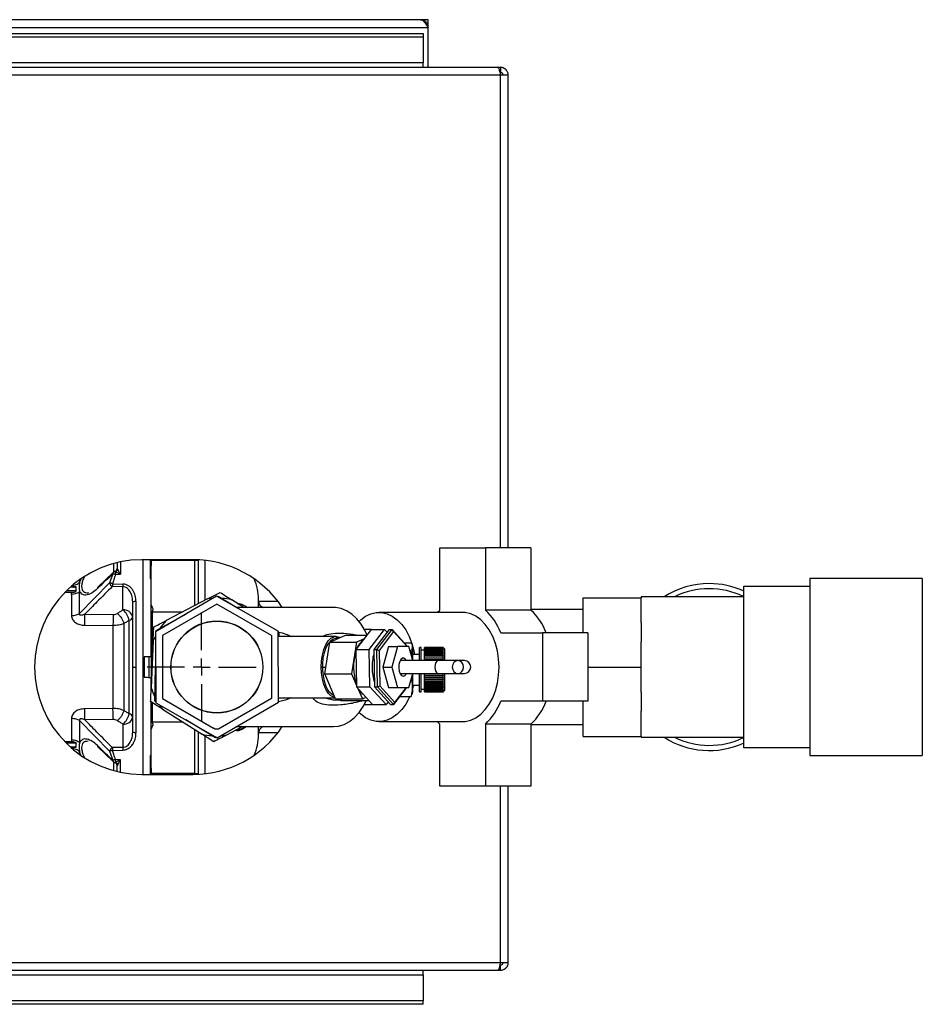
# Paper-space layout 'Blatt3' of a CAD drawing. Units: millimetres. Extents: x 0 to 420, y 0 to 297.
# Drawn here: x 132 to 159, y 66 to 95 of the extents above; entities that cross this region are included whole.
import ezdxf

# ---------------------------------------------------------------- set-up
doc = ezdxf.new("R2010")
doc.units = ezdxf.units.MM
doc.layers.add('1', color=7, linetype='Continuous')

# ---------------------------------------------------------------- blocks, each defined once
blk = doc.blocks.new('SW_CENTERMARKSYMBOL_4')
at = {"layer": '1', "color": 0}
for p, q in [((0, 0.5), (0, 1.6)), ((-0.5, 0), (-1.6, 0)), ((0, 0), (-0.25, 0)), ((0, 0), (0, 0.25)), ((0, 0), (0, -0.25)), ((0, 0), (0.25, 0)), ((0.5, 0), (1.6, 0)), ((0, -0.5), (0, -1.6))]:
    blk.add_line(p, q, dxfattribs=at)

psp = doc.layouts.new('Blatt3')

# ---------------------------------------------------------------- linework, layer by layer
at = {"color": 7, "linetype": 'Continuous', "lineweight": 30}
for p, q in [((93.763, 94.831), (144.063, 94.831)), ((143.833, 95.061), (93.993, 95.061)), ((144.063, 95.061), (143.833, 95.061)), ((144.049, 94.911), (144.063, 94.911)), ((144.063, 94.911), (144.063, 95.061)), ((144.063, 94.831), (144.063, 94.911)), ((144.063, 93.661), (144.063, 94.831)), ((114.913, 94.66), (143.913, 94.66)), ((114.913, 94.554), (143.913, 94.554)), ((143.913, 94.66), (143.913, 94.554)), ((143.913, 94.554), (143.913, 93.798)), ((146.112, 93.661), (91.714, 93.661)), ((143.913, 93.798), (114.913, 93.798)), ((143.913, 93.661), (143.913, 93.798)), ((146.183, 93.661), (146.112, 93.661)), ((146.183, 93.661), (146.183, 93.511)), ((146.183, 93.431), (91.643, 93.431)), ((146.183, 93.511), (146.167, 93.511)), ((146.413, 93.431), (146.183, 93.431)), ((146.413, 79.561), (146.413, 93.431)), ((144.402, 77.735), (144.402, 79.561)), ((144.402, 79.561), (145.741, 79.561)), ((145.741, 79.561), (145.741, 77.735)), ((147.078, 79.561), (145.741, 79.561)), ((147.078, 79.561), (147.078, 77.735)), ((137.163, 79.211), (135.663, 79.211)), ((135.693, 79.211), (135.693, 72.911)), ((135.903, 79.211), (135.903, 78.656)), ((135.933, 79.211), (135.933, 79.191)), ((135.933, 79.191), (135.933, 79.036)), ((137.218, 79.191), (135.933, 79.191)), ((137.318, 79.207), (137.318, 79.187)), ((137.318, 79.187), (137.318, 77.92)), ((134.933, 79.125), (134.933, 78.957)), ((135.933, 79.046), (135.903, 79.047)), ((135.903, 79.028), (135.933, 79.028)), ((135.933, 78.657), (135.933, 79.028)), ((134.819, 78.837), (134.37, 78.404)), ((134.806, 78.799), (134.716, 78.529)), ((135.903, 78.656), (135.933, 78.657)), ((135.933, 76.365), (135.933, 78.657)), ((158.563, 78.661), (155.263, 78.661)), ((155.263, 78.661), (155.263, 73.461)), ((158.563, 78.661), (158.563, 73.461)), ((133.735, 78.416), (133.593, 78.413)), ((133.735, 78.298), (133.735, 78.408)), ((134.716, 78.529), (133.836, 77.635)), ((135.104, 78.418), (134.794, 78.427)), ((134.796, 78.507), (135.105, 78.498)), ((135.104, 77.737), (135.104, 78.418)), ((155.263, 78.426), (153.313, 78.426)), ((153.313, 78.426), (153.313, 73.696)), ((133.599, 78.253), (133.416, 78.251)), ((133.599, 78.253), (133.652, 78.256)), ((137.851, 78.14), (136.057, 77.09)), ((137.592, 78.064), (136.373, 77.426)), ((137.592, 78.064), (137.955, 78.253)), ((139.657, 77.111), (137.851, 78.14)), ((137.878, 78.124), (137.904, 78.139)), ((137.904, 78.139), (138.447, 77.811)), ((138.651, 77.811), (138.3, 78.034)), ((139.083, 77.811), (139.083, 78.041)), ((148.613, 78.096), (150.313, 78.096)), ((148.613, 77.061), (148.613, 78.096)), ((153.313, 78.121), (150.313, 78.121)), ((150.313, 78.121), (150.313, 78.096)), ((150.313, 77.356), (150.313, 78.096)), ((135.393, 76.061), (135.393, 77.973)), ((135.491, 76.061), (135.491, 77.98)), ((135.98, 77.767), (135.98, 77.729)), ((137.863, 77.909), (136.263, 76.985)), ((137.336, 77.929), (137.318, 77.931)), ((139.463, 76.985), (137.863, 77.909)), ((141.282, 77.811), (138.428, 77.811)), ((139.656, 77.986), (139.084, 77.986)), ((148.613, 77.746), (147.078, 77.746)), ((133.989, 77.613), (134.815, 77.601)), ((135.963, 77.683), (136.865, 77.683)), ((135.963, 77.683), (135.963, 76.101)), ((136.084, 77.136), (136.974, 77.626)), ((145.072, 77.661), (142.619, 77.661)), ((147.078, 77.735), (145.741, 77.735)), ((133.986, 77.287), (134.813, 77.276)), ((135.291, 74.686), (135.291, 77.436)), ((150.313, 77.356), (150.313, 76.802)), ((136.057, 77.09), (136.069, 75.012)), ((136.084, 77.105), (136.084, 77.136)), ((136.263, 76.985), (136.263, 75.137)), ((139.463, 76.985), (139.463, 75.137)), ((139.669, 75.032), (139.657, 77.111)), ((141.361, 76.962), (139.658, 76.962)), ((139.683, 77.064), (139.681, 76.962)), ((141.174, 76.791), (141.639, 76.996)), ((141.355, 76.897), (141.361, 76.91)), ((141.446, 76.91), (141.361, 76.91)), ((141.639, 76.996), (142.265, 76.996)), ((142.39, 77.158), (141.94, 76.572)), ((142.183, 76.888), (141.961, 76.791)), ((142.396, 77.158), (142.194, 77.158)), ((142.334, 76.572), (142.783, 77.158)), ((142.39, 77.158), (142.783, 77.158)), ((142.396, 77.158), (142.396, 77.158)), ((142.915, 77.158), (142.465, 76.572)), ((142.552, 76.572), (143.002, 77.158)), ((143.047, 77.1), (142.621, 76.545)), ((142.783, 77.158), (142.855, 77.08)), ((142.915, 77.158), (143.002, 77.158)), ((143.047, 77.1), (143.002, 77.158)), ((143.002, 77.158), (143.46, 76.662)), ((143.451, 76.662), (143.047, 77.1)), ((146.192, 77.061), (147.414, 77.061)), ((147.414, 77.061), (147.414, 75.061)), ((148.751, 77.061), (147.414, 77.061)), ((148.751, 77.061), (148.751, 75.061)), ((135.993, 76.828), (135.936, 75.453)), ((141.027, 75.857), (141.174, 76.791)), ((141.174, 76.791), (141.961, 76.791)), ((141.961, 76.791), (141.814, 75.857)), ((142.899, 76.662), (142.731, 76.062)), ((142.899, 76.662), (143.161, 76.662)), ((143.161, 76.662), (142.993, 76.062)), ((143.497, 76.662), (143.161, 76.662)), ((143.362, 76.767), (143.56, 76.767)), ((143.612, 76.252), (143.497, 76.662)), ((143.61, 76.26), (143.61, 76.615)), ((143.854, 76.632), (143.804, 76.632)), ((143.804, 76.252), (143.804, 76.632)), ((143.854, 76.252), (143.854, 76.632)), ((144.504, 76.632), (143.954, 76.632)), ((143.954, 76.631), (143.954, 76.632)), ((143.954, 76.631), (144.504, 76.631)), ((143.954, 76.63), (143.954, 76.631)), ((144.504, 76.63), (143.954, 76.63)), ((143.954, 76.623), (143.954, 76.63)), ((143.954, 76.623), (144.504, 76.623)), ((143.954, 76.622), (143.954, 76.623)), ((144.504, 76.622), (143.954, 76.622)), ((143.954, 76.61), (143.954, 76.622)), ((143.954, 76.61), (144.504, 76.61)), ((143.954, 76.607), (143.954, 76.61)), ((144.504, 76.607), (143.954, 76.607)), ((143.954, 76.59), (143.954, 76.607)), ((143.954, 76.59), (144.504, 76.59)), ((143.954, 76.586), (143.954, 76.59)), ((144.504, 76.586), (143.954, 76.586)), ((143.954, 76.564), (143.954, 76.586)), ((144.554, 76.582), (144.504, 76.632)), ((144.504, 76.631), (144.504, 76.632)), ((144.504, 76.631), (144.509, 76.626)), ((144.504, 76.623), (144.504, 76.63)), ((144.509, 76.625), (144.504, 76.63)), ((144.504, 76.623), (144.509, 76.618)), ((144.504, 76.61), (144.504, 76.622)), ((144.509, 76.617), (144.504, 76.622)), ((144.504, 76.61), (144.509, 76.605)), ((144.504, 76.59), (144.504, 76.607)), ((144.509, 76.602), (144.504, 76.607)), ((144.504, 76.59), (144.509, 76.585)), ((144.504, 76.564), (144.504, 76.586)), ((144.509, 76.582), (144.504, 76.586)), ((144.505, 76.585), (144.509, 76.585)), ((144.506, 76.605), (144.509, 76.605)), ((144.507, 76.618), (144.509, 76.618)), ((144.508, 76.626), (144.509, 76.626)), ((144.509, 76.626), (144.509, 76.625)), ((144.509, 76.618), (144.509, 76.617)), ((144.509, 76.585), (144.509, 76.582)), ((150.313, 76.061), (150.313, 76.802)), ((135.933, 76.365), (135.733, 76.362)), ((135.733, 76.362), (135.733, 75.76)), ((135.88, 75.758), (135.88, 76.364)), ((135.933, 76.365), (135.933, 75.757)), ((141.94, 76.572), (142.334, 76.572)), ((141.94, 76.572), (141.961, 75.476)), ((142.355, 75.476), (142.334, 76.572)), ((142.465, 76.572), (142.552, 76.572)), ((142.465, 76.572), (142.486, 75.476)), ((142.552, 76.572), (142.621, 76.545)), ((142.574, 75.476), (142.552, 76.572)), ((142.621, 76.545), (142.641, 75.507)), ((143.529, 76.548), (143.56, 76.548)), ((143.804, 76.432), (143.61, 76.432)), ((143.954, 76.557), (143.854, 76.557)), ((143.954, 76.564), (144.504, 76.564)), ((143.954, 76.56), (143.954, 76.564)), ((144.504, 76.56), (143.954, 76.56)), ((143.954, 76.533), (143.954, 76.56)), ((143.954, 76.56), (144.509, 76.56)), ((143.954, 76.56), (143.954, 76.56)), ((143.954, 76.533), (144.504, 76.533)), ((143.954, 76.529), (143.954, 76.533)), ((143.954, 76.529), (144.509, 76.529)), ((143.954, 76.528), (143.954, 76.529)), ((144.504, 76.528), (143.954, 76.528)), ((143.954, 76.496), (143.954, 76.528)), ((143.954, 76.496), (144.504, 76.496)), ((143.954, 76.493), (143.954, 76.496)), ((143.954, 76.493), (144.509, 76.493)), ((143.954, 76.49), (143.954, 76.493)), ((144.504, 76.49), (143.954, 76.49)), ((143.954, 76.455), (143.954, 76.49)), ((143.954, 76.455), (144.504, 76.455)), ((143.954, 76.451), (143.954, 76.455)), ((143.954, 76.451), (144.509, 76.451)), ((143.954, 76.448), (143.954, 76.451)), ((144.504, 76.448), (143.954, 76.448)), ((143.954, 76.409), (143.954, 76.448)), ((143.954, 76.409), (144.504, 76.409)), ((143.954, 76.406), (143.954, 76.409)), ((143.954, 76.406), (144.509, 76.406)), ((143.954, 76.401), (143.954, 76.406)), ((144.504, 76.401), (143.954, 76.401)), ((143.954, 76.359), (143.954, 76.401)), ((143.954, 76.359), (144.504, 76.359)), ((143.954, 76.356), (143.954, 76.359)), ((143.954, 76.356), (144.509, 76.356)), ((143.954, 76.351), (143.954, 76.356)), ((144.504, 76.351), (143.954, 76.351)), ((143.954, 76.305), (143.954, 76.351)), ((143.954, 76.305), (144.504, 76.305)), ((143.954, 76.303), (143.954, 76.305)), ((143.954, 76.303), (144.509, 76.303)), ((143.954, 76.296), (143.954, 76.303)), ((144.504, 76.296), (143.954, 76.296)), ((143.954, 76.248), (143.954, 76.296)), ((144.504, 76.564), (144.509, 76.56)), ((144.504, 76.533), (144.504, 76.56)), ((144.509, 76.555), (144.504, 76.56)), ((144.504, 76.533), (144.509, 76.529)), ((144.504, 76.496), (144.504, 76.528)), ((144.509, 76.523), (144.504, 76.528)), ((144.504, 76.496), (144.509, 76.493)), ((144.504, 76.455), (144.504, 76.49)), ((144.509, 76.486), (144.504, 76.49)), ((144.504, 76.455), (144.509, 76.451)), ((144.504, 76.409), (144.504, 76.448)), ((144.509, 76.444), (144.504, 76.448)), ((144.504, 76.409), (144.509, 76.406)), ((144.504, 76.359), (144.504, 76.401)), ((144.509, 76.398), (144.504, 76.401)), ((144.504, 76.359), (144.509, 76.356)), ((144.504, 76.305), (144.504, 76.351)), ((144.509, 76.348), (144.504, 76.351)), ((144.504, 76.305), (144.509, 76.303)), ((144.504, 76.248), (144.504, 76.296)), ((144.509, 76.294), (144.504, 76.296)), ((144.509, 76.56), (144.509, 76.555)), ((144.509, 76.529), (144.509, 76.523)), ((144.509, 76.493), (144.509, 76.486)), ((144.509, 76.451), (144.509, 76.444)), ((144.509, 76.406), (144.509, 76.398)), ((144.509, 76.356), (144.509, 76.348)), ((144.509, 76.303), (144.509, 76.294)), ((144.554, 76.252), (144.554, 76.582)), ((135.393, 74.149), (135.393, 76.061)), ((135.393, 76.061), (135.491, 76.061)), ((135.491, 74.142), (135.491, 76.061)), ((136.043, 75.058), (136.063, 76.074)), ((140.95, 76.062), (140.957, 76.076)), ((140.95, 76.062), (141.059, 76.062)), ((140.957, 76.048), (140.95, 76.062)), ((142.731, 76.062), (142.993, 76.062)), ((142.731, 76.062), (142.899, 75.462)), ((142.993, 76.062), (143.161, 75.462)), ((144.353, 76.252), (143.24, 76.252)), ((144.937, 76.252), (144.353, 76.252)), ((145.125, 76.252), (144.937, 76.252)), ((148.751, 76.061), (150.313, 76.061)), ((150.313, 75.321), (150.313, 76.061)), ((135.733, 75.76), (135.933, 75.757)), ((135.88, 75.758), (135.933, 75.757)), ((135.933, 75.384), (135.933, 75.757)), ((141.027, 75.857), (141.814, 75.857)), ((141.346, 75.128), (141.027, 75.857)), ((141.814, 75.857), (141.96, 75.523)), ((143.24, 75.872), (144.353, 75.872)), ((143.497, 75.462), (143.612, 75.872)), ((143.61, 75.35), (143.61, 75.864)), ((143.804, 75.332), (143.804, 75.872)), ((143.854, 75.332), (143.854, 75.872)), ((143.954, 75.865), (143.954, 75.872)), ((143.954, 75.865), (144.509, 75.865)), ((143.954, 75.864), (143.954, 75.865)), ((144.504, 75.864), (143.954, 75.864)), ((143.954, 75.811), (143.954, 75.864)), ((143.954, 75.811), (144.504, 75.811)), ((143.954, 75.803), (143.954, 75.811)), ((143.954, 75.803), (144.509, 75.803)), ((143.954, 75.802), (143.954, 75.803)), ((144.504, 75.802), (143.954, 75.802)), ((143.954, 75.751), (143.954, 75.802)), ((143.954, 75.751), (144.504, 75.751)), ((143.954, 75.743), (143.954, 75.751)), ((143.954, 75.743), (144.509, 75.743)), ((143.954, 75.742), (143.954, 75.743)), ((144.504, 75.742), (143.954, 75.742)), ((143.954, 75.692), (143.954, 75.742)), ((144.353, 75.872), (144.937, 75.872)), ((144.509, 75.865), (144.504, 75.864)), ((144.504, 75.811), (144.504, 75.864)), ((144.504, 75.811), (144.509, 75.813)), ((144.509, 75.803), (144.504, 75.802)), ((144.504, 75.751), (144.504, 75.802)), ((144.504, 75.751), (144.509, 75.753)), ((144.509, 75.743), (144.504, 75.742)), ((144.504, 75.692), (144.504, 75.742)), ((144.509, 75.753), (144.509, 75.743)), ((144.554, 75.382), (144.554, 75.872)), ((144.937, 75.872), (145.125, 75.872)), ((141.961, 75.476), (142.355, 75.476)), ((141.961, 75.476), (142.432, 74.966)), ((141.999, 75.435), (142.133, 75.128)), ((142.826, 74.966), (142.355, 75.476)), ((142.486, 75.476), (142.574, 75.476)), ((142.486, 75.476), (142.957, 74.966)), ((142.574, 75.476), (142.641, 75.507)), ((143.044, 74.966), (142.574, 75.476)), ((142.641, 75.507), (143.087, 75.023)), ((142.899, 75.462), (143.161, 75.462)), ((143.425, 75.462), (143.044, 74.966)), ((143.087, 75.023), (143.423, 75.462)), ((143.161, 75.462), (143.497, 75.462)), ((143.61, 75.532), (143.804, 75.532)), ((143.63, 75.532), (143.61, 75.454)), ((143.954, 75.692), (144.504, 75.692)), ((143.954, 75.686), (143.954, 75.692)), ((143.954, 75.686), (144.509, 75.686)), ((143.954, 75.684), (143.954, 75.686)), ((144.504, 75.684), (143.954, 75.684)), ((143.954, 75.637), (143.954, 75.684)), ((143.954, 75.637), (144.504, 75.637)), ((143.954, 75.631), (143.954, 75.637)), ((143.954, 75.631), (144.509, 75.631)), ((143.954, 75.628), (143.954, 75.631)), ((144.504, 75.628), (143.954, 75.628)), ((143.954, 75.585), (143.954, 75.628)), ((143.954, 75.585), (144.504, 75.585)), ((143.954, 75.58), (143.954, 75.585)), ((143.954, 75.58), (144.509, 75.58)), ((143.954, 75.577), (143.954, 75.58)), ((144.504, 75.577), (143.954, 75.577)), ((143.954, 75.536), (143.954, 75.577)), ((143.954, 75.536), (144.504, 75.536)), ((143.954, 75.532), (143.954, 75.536)), ((143.954, 75.532), (144.509, 75.532)), ((143.954, 75.529), (143.954, 75.532)), ((144.504, 75.529), (143.954, 75.529)), ((143.954, 75.492), (143.954, 75.529)), ((143.954, 75.492), (144.504, 75.492)), ((143.954, 75.489), (143.954, 75.492)), ((143.954, 75.489), (144.509, 75.489)), ((143.954, 75.485), (143.954, 75.489)), ((144.504, 75.485), (143.954, 75.485)), ((143.954, 75.452), (143.954, 75.485)), ((143.954, 75.452), (144.504, 75.452)), ((143.954, 75.451), (143.954, 75.452)), ((143.954, 75.451), (144.509, 75.451)), ((143.954, 75.447), (143.954, 75.451)), ((144.504, 75.447), (143.954, 75.447)), ((143.954, 75.418), (143.954, 75.447)), ((144.504, 75.692), (144.509, 75.695)), ((144.509, 75.686), (144.504, 75.684)), ((144.504, 75.637), (144.504, 75.684)), ((144.504, 75.637), (144.509, 75.64)), ((144.509, 75.631), (144.504, 75.628)), ((144.504, 75.585), (144.504, 75.628)), ((144.504, 75.585), (144.509, 75.588)), ((144.509, 75.58), (144.504, 75.577)), ((144.504, 75.536), (144.504, 75.577)), ((144.504, 75.536), (144.509, 75.54)), ((144.509, 75.532), (144.504, 75.529)), ((144.504, 75.492), (144.504, 75.529)), ((144.504, 75.492), (144.509, 75.496)), ((144.509, 75.489), (144.504, 75.485)), ((144.504, 75.452), (144.504, 75.485)), ((144.504, 75.452), (144.509, 75.457)), ((144.509, 75.451), (144.504, 75.447)), ((144.504, 75.418), (144.504, 75.447)), ((144.509, 75.695), (144.509, 75.686)), ((144.509, 75.64), (144.509, 75.631)), ((144.509, 75.588), (144.509, 75.58)), ((144.509, 75.54), (144.509, 75.532)), ((144.509, 75.496), (144.509, 75.489)), ((144.509, 75.457), (144.509, 75.451)), ((139.668, 75.162), (141.331, 75.162)), ((142.133, 75.128), (142.239, 75.175)), ((143.222, 75.198), (143.56, 75.198)), ((143.804, 75.332), (143.854, 75.332)), ((143.854, 75.407), (143.954, 75.407)), ((143.954, 75.418), (144.504, 75.418)), ((143.954, 75.418), (144.509, 75.418)), ((143.954, 75.418), (143.954, 75.418)), ((143.954, 75.413), (143.954, 75.418)), ((144.504, 75.413), (143.954, 75.413)), ((143.954, 75.389), (143.954, 75.413)), ((143.954, 75.389), (144.504, 75.389)), ((143.954, 75.385), (143.954, 75.389)), ((144.504, 75.385), (143.954, 75.385)), ((143.954, 75.366), (143.954, 75.385)), ((143.954, 75.366), (144.504, 75.366)), ((143.954, 75.363), (143.954, 75.366)), ((144.504, 75.363), (143.954, 75.363)), ((143.954, 75.349), (143.954, 75.363)), ((143.954, 75.349), (144.504, 75.349)), ((143.954, 75.347), (143.954, 75.349)), ((144.504, 75.347), (143.954, 75.347)), ((143.954, 75.338), (143.954, 75.347)), ((143.954, 75.338), (144.504, 75.338)), ((143.954, 75.337), (143.954, 75.338)), ((144.504, 75.337), (143.954, 75.337)), ((143.954, 75.333), (143.954, 75.337)), ((143.954, 75.333), (144.504, 75.333)), ((144.504, 75.333), (143.954, 75.333)), ((143.954, 75.333), (143.954, 75.333)), ((144.504, 75.418), (144.509, 75.422)), ((144.509, 75.418), (144.504, 75.413)), ((144.504, 75.389), (144.504, 75.413)), ((144.504, 75.389), (144.509, 75.394)), ((144.509, 75.39), (144.504, 75.385)), ((144.504, 75.366), (144.504, 75.385)), ((144.504, 75.332), (144.554, 75.382)), ((144.504, 75.366), (144.509, 75.371)), ((144.509, 75.368), (144.504, 75.363)), ((144.504, 75.349), (144.504, 75.363)), ((144.504, 75.349), (144.509, 75.354)), ((144.509, 75.352), (144.504, 75.347)), ((144.504, 75.338), (144.504, 75.347)), ((144.504, 75.338), (144.509, 75.343)), ((144.509, 75.341), (144.504, 75.337)), ((144.509, 75.338), (144.504, 75.333)), ((144.504, 75.333), (144.509, 75.338)), ((144.504, 75.333), (144.504, 75.337)), ((144.505, 75.39), (144.509, 75.39)), ((144.506, 75.368), (144.509, 75.368)), ((144.507, 75.352), (144.509, 75.352)), ((144.508, 75.341), (144.509, 75.341)), ((144.509, 75.422), (144.509, 75.418)), ((144.509, 75.394), (144.509, 75.39)), ((144.509, 75.371), (144.509, 75.368)), ((144.509, 75.354), (144.509, 75.352)), ((144.509, 75.343), (144.509, 75.341)), ((144.509, 75.338), (144.509, 75.338)), ((144.509, 75.338), (144.509, 75.338)), ((150.313, 75.321), (150.313, 74.767)), ((135.933, 73.466), (135.933, 75.035)), ((135.963, 75.013), (135.963, 74.439)), ((136.069, 75.042), (136.043, 75.058)), ((136.069, 75.012), (137.875, 73.983)), ((136.263, 75.137), (137.763, 74.271)), ((137.875, 73.983), (139.669, 75.032)), ((139.463, 75.137), (137.963, 74.271)), ((141.346, 75.128), (142.133, 75.128)), ((141.526, 75.087), (141.495, 75.086)), ((141.495, 75.082), (142.324, 75.082)), ((142.194, 74.964), (142.396, 74.964)), ((142.396, 74.964), (142.417, 74.982)), ((142.432, 74.966), (142.826, 74.966)), ((142.885, 75.043), (142.826, 74.966)), ((142.957, 74.966), (143.044, 74.966)), ((143.044, 74.966), (143.087, 75.023)), ((147.414, 75.061), (146.192, 75.061)), ((148.751, 75.061), (147.414, 75.061)), ((148.613, 74.026), (148.613, 75.061)), ((134.813, 74.846), (133.986, 74.836)), ((136.264, 74.825), (137.426, 74.088)), ((150.313, 74.026), (150.313, 74.767)), ((133.836, 74.487), (134.716, 73.593)), ((134.815, 74.522), (133.989, 74.509)), ((135.104, 74.385), (135.104, 73.704)), ((136.873, 74.439), (135.963, 74.439)), ((137.822, 73.983), (136.952, 74.509)), ((138.134, 74.059), (138.617, 74.311)), ((138.436, 74.311), (141.282, 74.311)), ((138.683, 74.311), (138.68, 74.309)), ((139.083, 74.081), (139.083, 74.311)), ((142.619, 74.461), (145.072, 74.461)), ((144.402, 72.561), (144.402, 74.387)), ((145.741, 74.387), (145.741, 72.561)), ((147.078, 74.387), (145.741, 74.387)), ((147.078, 74.387), (147.078, 72.561)), ((147.078, 74.376), (148.613, 74.376)), ((137.318, 74.157), (137.318, 72.935)), ((137.848, 73.998), (137.822, 73.983)), ((139.084, 74.136), (139.656, 74.136)), ((148.613, 74.026), (150.313, 74.026)), ((150.313, 74.026), (150.313, 74.001)), ((150.313, 74.001), (153.313, 74.001)), ((133.599, 73.87), (133.408, 73.871)), ((133.593, 73.71), (133.716, 73.707)), ((133.599, 73.87), (133.652, 73.866)), ((133.735, 73.714), (133.735, 73.824)), ((134.37, 73.718), (134.819, 73.285)), ((135.104, 73.704), (134.794, 73.695)), ((153.313, 73.696), (155.263, 73.696)), ((134.716, 73.593), (134.806, 73.324)), ((134.796, 73.615), (135.105, 73.624)), ((135.903, 73.467), (135.933, 73.466)), ((135.903, 73.467), (135.903, 72.911)), ((135.933, 73.095), (135.933, 73.466)), ((155.263, 73.461), (158.563, 73.461)), ((134.867, 73.259), (134.861, 73.261)), ((134.933, 72.997), (134.933, 73.165)), ((135.663, 72.911), (137.163, 72.911)), ((135.903, 73.094), (135.933, 73.095)), ((135.903, 73.075), (135.933, 73.076)), ((135.933, 73.086), (135.933, 72.932)), ((137.218, 72.932), (135.933, 72.932)), ((135.933, 72.932), (135.933, 72.911)), ((137.318, 72.935), (137.318, 72.915)), ((145.741, 72.561), (144.402, 72.561)), ((147.078, 72.561), (145.741, 72.561)), ((146.413, 67.391), (146.413, 72.561)), ((91.643, 67.391), (146.183, 67.391)), ((146.183, 67.391), (146.413, 67.391)), ((91.714, 67.161), (146.112, 67.161)), ((143.913, 67.025), (143.913, 67.161)), ((146.112, 67.161), (146.183, 67.161)), ((146.167, 67.311), (146.183, 67.311)), ((146.183, 67.161), (146.183, 67.311)), ((114.913, 67.025), (143.913, 67.025)), ((143.913, 67.025), (143.913, 66.268)), ((143.913, 66.268), (114.913, 66.268)), ((143.913, 66.162), (143.913, 66.268)), ((143.913, 66.162), (114.913, 66.162))]:
    psp.add_line(p, q, dxfattribs=at)
at = {"color": 1, "linetype": 'Continuous', "lineweight": 30}
for p, q in [((146.183, 79.561), (146.183, 93.431)), ((137.218, 79.191), (137.218, 79.211)), ((137.218, 77.868), (137.218, 79.191)), ((137.518, 78.025), (137.518, 79.191)), ((134.838, 78.848), (134.838, 79.101)), ((135.031, 79.147), (135.031, 78.787)), ((133.87, 78.642), (133.836, 78.55)), ((133.836, 78.622), (133.836, 78.55)), ((133.735, 78.408), (133.583, 78.404)), ((133.421, 78.256), (133.652, 78.256)), ((133.735, 78.298), (133.467, 78.298)), ((138.655, 77.811), (138.63, 77.824)), ((138.7, 77.852), (138.764, 77.811)), ((135.98, 74.393), (135.98, 74.355)), ((138.732, 74.311), (138.662, 74.265)), ((137.218, 72.932), (137.218, 74.22)), ((137.518, 72.931), (137.518, 74.022)), ((133.652, 73.866), (133.414, 73.866)), ((133.735, 73.824), (133.462, 73.824)), ((133.735, 73.714), (133.584, 73.718)), ((133.873, 73.471), (133.836, 73.572)), ((133.836, 73.499), (133.836, 73.572)), ((134.838, 73.021), (134.838, 73.275)), ((135.031, 72.975), (135.031, 73.335)), ((137.218, 72.912), (137.218, 72.932)), ((146.183, 67.391), (146.183, 72.561))]:
    psp.add_line(p, q, dxfattribs=at)
at = {"color": 7, "linetype": 'Continuous', "lineweight": 30, "flags": 128}
for points in [[(134.886, 78.776), (134.968, 78.782), (135.031, 78.787)], [(137.747, 78.079), (137.681, 78.074), (137.592, 78.064)], [(142.269, 77.001), (142.21, 77.128), (142.097, 77.317), (141.968, 77.479), (141.825, 77.612), (141.67, 77.712), (141.507, 77.778), (141.339, 77.809), (141.282, 77.811)], [(142.034, 77.401), (142.084, 77.447), (142.228, 77.551), (142.381, 77.621), (142.539, 77.657), (142.699, 77.657), (142.857, 77.621), (143.01, 77.551), (143.155, 77.447), (143.287, 77.312), (143.404, 77.149), (143.504, 76.962), (143.584, 76.755), (143.642, 76.533), (143.661, 76.432)], [(144.326, 77.661), (144.335, 77.67), (144.402, 77.735)], [(146.142, 76.061), (146.13, 76.3), (146.095, 76.533), (146.036, 76.755), (145.956, 76.962), (145.856, 77.149), (145.739, 77.312), (145.607, 77.447), (145.463, 77.551), (145.31, 77.621), (145.152, 77.657), (145.072, 77.661)], [(136.058, 76.969), (136.029, 76.91), (135.993, 76.828)], [(140.925, 76.062), (140.934, 76.243), (140.96, 76.417), (141.003, 76.576), (141.061, 76.714), (141.131, 76.826), (141.21, 76.906), (141.295, 76.952), (141.384, 76.961), (141.471, 76.933), (141.482, 76.927)], [(141.361, 76.897), (141.361, 76.897), (141.277, 76.879), (141.196, 76.824), (141.123, 76.737), (141.06, 76.62), (141.011, 76.479), (140.976, 76.319), (140.959, 76.149), (140.959, 75.974), (140.977, 75.803), (141.011, 75.644), (141.061, 75.503)], [(143.6, 76.695), (143.599, 76.701), (143.595, 76.713)], [(143.419, 76.252), (143.397, 76.287), (143.353, 76.322), (143.306, 76.322), (143.262, 76.287), (143.227, 76.222), (143.206, 76.134), (143.201, 76.037), (143.214, 75.944), (143.243, 75.866), (143.283, 75.815), (143.329, 75.797), (143.329, 75.797)], [(141.33, 75.164), (141.295, 75.172), (141.21, 75.218), (141.131, 75.298), (141.061, 75.41), (141.003, 75.548), (140.96, 75.707), (140.934, 75.881), (140.925, 76.062)], [(144.937, 75.872), (145.001, 75.886), (145.055, 75.928), (145.091, 75.989), (145.104, 76.062), (145.091, 76.135), (145.055, 76.196), (145.001, 76.237), (144.937, 76.252), (144.874, 76.237), (144.82, 76.196), (144.784, 76.135), (144.771, 76.062), (144.784, 75.989), (144.82, 75.928), (144.874, 75.886), (144.937, 75.872)], [(145.072, 74.461), (145.152, 74.466), (145.31, 74.501), (145.463, 74.572), (145.607, 74.675), (145.739, 74.81), (145.856, 74.973), (145.956, 75.16), (146.036, 75.367), (146.095, 75.59), (146.13, 75.823), (146.142, 76.061)], [(143.518, 75.193), (143.504, 75.16), (143.404, 74.973), (143.287, 74.81), (143.155, 74.675), (143.01, 74.572), (142.857, 74.501), (142.699, 74.466), (142.539, 74.466), (142.381, 74.501), (142.228, 74.572), (142.084, 74.675), (142.034, 74.721)], [(136.174, 74.952), (136.211, 74.897), (136.264, 74.825)], [(141.282, 74.311), (141.429, 74.325), (141.594, 74.375), (141.753, 74.46), (141.903, 74.578), (142.039, 74.726), (142.159, 74.903), (142.254, 75.087)], [(144.402, 74.387), (144.335, 74.452), (144.326, 74.461)], [(137.979, 74.044), (138.045, 74.049), (138.134, 74.059)], [(135.031, 73.335), (134.95, 73.342), (134.886, 73.347)]]:
    psp.add_lwpolyline(points, dxfattribs=at)
at = {"color": 1, "linetype": 'Continuous', "lineweight": 30, "flags": 128}
psp.add_lwpolyline([(144.353, 76.252), (144.317, 76.237), (144.287, 76.196), (144.268, 76.135), (144.261, 76.062), (144.268, 75.989), (144.287, 75.928), (144.317, 75.886), (144.353, 75.872)], dxfattribs=at)
at = {"color": 7, "linetype": 'Continuous', "lineweight": 30}
for radius in [1.35, 1.345]:
    psp.add_circle((137.863, 76.061), radius, dxfattribs=at)
for centre, radius, start, end in [((143.833, 94.831), 0.23, 0, 90), ((135.663, 76.061), 3.15, 90, 270), ((137.163, 76.061), 3.15, 33.749, 90), ((137.243, 78.472), 0.719, 84.0133, 91.9891), ((134.831, 78.969), 0.129, 292.7492, 341.2095), ((134.834, 78.957), 0.0992, 332.622, 359.9948), ((134.888, 78.765), 0.1, 105.5506, 133.941), ((140.765, 79.227), 5.896, 183.6731, 184.3937), ((137.513, 78.041), 1.57, 360, 22.7166), ((134.859, 78.558), 0.146, 191.6586, 243.7223), ((138.658, 78.383), 3.864, 178.1567, 179.3417), ((138.969, 78.374), 3.866, 178.1566, 179.3406), ((152.313, 76.061), 2.45, 90, 122.7736), ((152.313, 76.061), 2.3, 64.2285, 116.4077), ((152.313, 76.061), 2.45, 65.9105, 90), ((137.863, 76.061), 2.021, 77.5099, 85.8883), ((135.467, 77.638), 0.343, 85.9667, 102.467), ((139.283, 78.006), 0.2, 180, 257.1614), ((126.607, 77.509), 7.383, 358.2742, 0.8068), ((135.134, 77.474), 0.264, 11.0281, 96.5465), ((134.755, 77.311), 0.55, 13.136, 50.6951), ((135.273, 77.56), 0.125, 278.0357, 343.7389), ((144.52, 76.43), 1.787, 20.671, 46.9044), ((145.857, 76.43), 1.787, 20.671, 46.9044), ((137.863, 76.061), 2.021, 137.5099, 145.8883), ((142.457, 76.447), 0.508, 125.5363, 159.4584), ((143.269, 76.615), 0.341, 0, 6.8594), ((143.429, 76.063), 1.556, 162.957, 199.2574), ((143.923, 76.069), 1.506, 165.0942, 181.4883), ((143.844, 76.044), 1.427, 180.5495, 197.5675), ((145.125, 76.062), 0.19, 270, 90), ((143.302, 75.92), 0.127, 282.451, 337.4373), ((137.863, 76.061), 2.021, 197.5099, 205.8883), ((141.469, 75.628), 0.427, 197.1375, 246.4725), ((142.419, 75.632), 0.451, 211.8346, 233.5643), ((143.269, 75.35), 0.341, 343.3829, 0), ((144.52, 75.692), 1.787, 313.0956, 339.329), ((145.857, 75.692), 1.787, 313.0956, 339.329), ((126.607, 74.613), 7.383, 359.1932, 1.7258), ((134.755, 74.811), 0.55, 309.3049, 346.864), ((135.134, 74.648), 0.264, 263.4535, 348.9719), ((135.273, 74.563), 0.125, 16.2611, 81.9643), ((137.163, 76.061), 3.15, 270, 326.251), ((137.863, 74.445), 0.2, 240, 300), ((138.71, 74.271), 0.0486, 128.3952, 186.2457), ((139.283, 74.116), 0.2, 102.8386, 180), ((135.467, 74.485), 0.343, 257.533, 274.0333), ((137.863, 76.061), 2.021, 257.5099, 265.8883), ((137.513, 74.081), 1.57, 337.2834, 0), ((152.313, 76.061), 2.45, 237.2264, 294.0895), ((152.313, 76.061), 2.3, 243.5923, 295.7715), ((134.859, 73.564), 0.146, 116.2778, 168.3411), ((138.658, 73.739), 3.864, 180.6583, 181.8433), ((138.969, 73.748), 3.866, 180.6594, 181.8434), ((134.888, 73.357), 0.1, 226.0625, 254.4537), ((140.765, 72.895), 5.896, 175.6063, 176.3269), ((134.831, 73.153), 0.129, 18.7902, 67.251), ((134.834, 73.165), 0.0994, 0.0245, 44.7592), ((137.243, 73.651), 0.719, 268.0109, 275.9867)]:
    psp.add_arc(centre, radius, start, end, dxfattribs=at)
at = {"color": 1, "linetype": 'Continuous', "lineweight": 30}
for centre, radius, start, end in [((134.853, 78.805), 0.0475, 136.7321, 187.4316), ((134.404, 78.372), 0.0469, 136.459, 188.7543), ((138.842, 77.854), 0.142, 180.5449, 197.4264), ((134.404, 73.75), 0.0469, 171.2462, 223.5319), ((134.853, 73.317), 0.0475, 172.569, 223.2696)]:
    psp.add_arc(centre, radius, start, end, dxfattribs=at)
at = {"color": 7, "linetype": 'Continuous', "lineweight": 30}
for points, knots in [([(143.833, 95.061), (143.853, 95.058), (143.892, 95.05), (143.95, 94.995), (144.007, 94.919), (144.045, 94.86), (144.063, 94.831)], [0, 0, 0, 0, 0.254718, 0.50961, 0.764503, 1, 1, 1, 1]), ([(146.112, 93.661), (146.117, 93.659), (146.127, 93.654), (146.143, 93.614), (146.158, 93.555), (146.172, 93.49), (146.18, 93.447), (146.183, 93.431)], [0, 0, 0, 0, 0.209052, 0.427821, 0.6465923, 0.8653635, 1, 1, 1, 1]), ([(146.413, 93.431), (146.413, 93.437), (146.412, 93.456), (146.408, 93.481), (146.401, 93.505), (146.392, 93.53), (146.379, 93.553), (146.363, 93.574), (146.35, 93.589), (146.336, 93.603), (146.321, 93.616), (146.305, 93.627), (146.287, 93.636), (146.269, 93.645), (146.251, 93.651), (146.234, 93.656), (146.215, 93.659), (146.199, 93.661), (146.187, 93.661), (146.183, 93.661)], [0, 0, 0, 0, 0.051431, 0.155887, 0.209024, 0.262782, 0.372124, 0.427839, 0.481598, 0.53573, 0.591039, 0.646755, 0.700514, 0.754646, 0.809955, 0.865671, 0.899034, 0.966186, 1, 1, 1, 1]), ([(146.263, 93.431), (146.263, 93.434), (146.263, 93.44), (146.261, 93.449), (146.259, 93.457), (146.256, 93.465), (146.252, 93.472), (146.247, 93.479), (146.242, 93.485), (146.237, 93.49), (146.229, 93.497), (146.22, 93.502), (146.211, 93.506), (146.202, 93.509), (146.192, 93.511), (146.185, 93.511), (146.183, 93.511)], [0, 0, 0, 0, 0.069465, 0.139568, 0.211707, 0.284561, 0.345174, 0.406208, 0.468569, 0.53139, 0.591983, 0.715226, 0.778025, 0.832741, 0.943677, 1, 1, 1, 1]), ([(134.935, 78.956), (134.933, 78.946), (134.931, 78.924), (134.915, 78.896), (134.892, 78.873), (134.872, 78.865), (134.863, 78.861)], [0, 0, 0, 0, 0.244483, 0.501289, 0.757395, 1, 1, 1, 1]), ([(134.954, 78.927), (134.951, 78.932), (134.945, 78.941), (134.939, 78.951), (134.934, 78.957), (134.933, 78.957), (134.933, 78.957)], [0, 0, 0, 0, 0.281563, 0.538114, 0.774959, 1, 1, 1, 1]), ([(135.031, 78.787), (135.017, 78.813), (134.99, 78.863), (134.965, 78.906), (134.954, 78.927)], [0, 0, 0, 0, 0.5180257, 1, 1, 1, 1]), ([(134.357, 78.365), (134.441, 78.446), (134.591, 78.591), (134.74, 78.735), (134.806, 78.799)], [0, 0, 0, 0, 0.560008, 1, 1, 1, 1]), ([(134.886, 78.776), (134.869, 78.726), (134.838, 78.636), (134.809, 78.547), (134.796, 78.507)], [0, 0, 0, 0, 0.5599931, 1, 1, 1, 1]), ([(134.886, 78.776), (134.879, 78.778), (134.863, 78.784), (134.84, 78.791), (134.82, 78.796), (134.811, 78.798), (134.806, 78.799)], [0, 0, 0, 0, 0.233999, 0.499937, 0.749975, 1, 1, 1, 1]), ([(134.881, 78.85), (134.876, 78.854), (134.868, 78.859), (134.862, 78.862), (134.861, 78.861), (134.861, 78.861)], [0, 0, 0, 0, 0.498934, 0.71358, 1, 1, 1, 1]), ([(135.031, 78.787), (135.004, 78.799), (134.952, 78.822), (134.904, 78.841), (134.881, 78.85)], [0, 0, 0, 0, 0.518283, 1, 1, 1, 1]), ([(133.598, 78.455), (133.621, 78.457), (133.668, 78.46), (133.733, 78.48), (133.792, 78.51), (133.822, 78.537), (133.836, 78.55)], [0, 0, 0, 0, 0.246562, 0.499999, 0.753436, 1, 1, 1, 1]), ([(133.652, 78.405), (133.668, 78.409), (133.691, 78.413), (133.711, 78.415), (133.716, 78.415)], [0, 0, 0, 0, 0.7183715, 1, 1, 1, 1]), ([(133.836, 78.55), (133.828, 78.499), (133.813, 78.396), (133.828, 78.317), (133.836, 78.278)], [0, 0, 0, 0, 0.4999449, 1, 1, 1, 1]), ([(134.357, 78.365), (134.306, 78.32), (134.202, 78.231), (134.052, 78.17), (133.914, 78.169), (133.862, 78.241), (133.836, 78.278)], [0, 0, 0, 0, 0.249243, 0.498732, 0.748863, 1, 1, 1, 1]), ([(134.794, 78.427), (134.643, 78.276), (134.374, 78.005), (134.106, 77.733), (133.989, 77.613)], [0, 0, 0, 0, 0.56, 1, 1, 1, 1]), ([(134.796, 78.507), (134.787, 78.51), (134.769, 78.516), (134.739, 78.524), (134.725, 78.527), (134.716, 78.529)], [0, 0, 0, 0, 0.280635, 0.561282, 1, 1, 1, 1]), ([(135.393, 77.973), (135.39, 78.024), (135.384, 78.125), (135.338, 78.245), (135.282, 78.326), (135.231, 78.375), (135.171, 78.41), (135.126, 78.415), (135.104, 78.418)], [0, 0, 0, 0, 0.263396, 0.520865, 0.652098, 0.767455, 0.885132, 1, 1, 1, 1]), ([(135.491, 77.98), (135.487, 78.04), (135.478, 78.158), (135.417, 78.297), (135.344, 78.39), (135.275, 78.447), (135.194, 78.488), (135.135, 78.495), (135.105, 78.498)], [0, 0, 0, 0, 0.250354, 0.500246, 0.625548, 0.750446, 0.875337, 1, 1, 1, 1]), ([(133.836, 78.278), (133.822, 78.266), (133.792, 78.241), (133.733, 78.215), (133.668, 78.197), (133.621, 78.194), (133.598, 78.193)], [0, 0, 0, 0, 0.246564, 0.500001, 0.753437, 1, 1, 1, 1]), ([(133.598, 78.193), (133.598, 78.204), (133.598, 78.224), (133.599, 78.244), (133.599, 78.253)], [0, 0, 0, 0, 0.559985, 1, 1, 1, 1]), ([(133.652, 78.256), (133.668, 78.259), (133.692, 78.263), (133.719, 78.277), (133.729, 78.287), (133.734, 78.293), (133.735, 78.296), (133.735, 78.297), (133.735, 78.298)], [0, 0, 0, 0, 0.497422, 0.751077, 0.880348, 0.948327, 0.975806, 1, 1, 1, 1]), ([(137.955, 78.253), (138.013, 78.216), (138.127, 78.144), (138.243, 78.07), (138.3, 78.034)], [0, 0, 0, 0, 0.511569, 1, 1, 1, 1]), ([(135.933, 77.883), (135.942, 77.861), (135.958, 77.822), (135.973, 77.783), (135.98, 77.766)], [0, 0, 0, 0, 0.562448, 1, 1, 1, 1]), ([(135.98, 77.766), (135.981, 77.761), (135.984, 77.75), (135.983, 77.738), (135.981, 77.73), (135.98, 77.729)], [0, 0, 0, 0, 0.382984, 0.869494, 1, 1, 1, 1]), ([(133.598, 77.574), (133.621, 77.575), (133.668, 77.577), (133.733, 77.59), (133.792, 77.609), (133.822, 77.626), (133.836, 77.635)], [0, 0, 0, 0, 0.246559, 0.499994, 0.753432, 1, 1, 1, 1]), ([(133.598, 77.574), (133.599, 77.555), (133.602, 77.515), (133.626, 77.458), (133.664, 77.406), (133.732, 77.348), (133.842, 77.298), (133.938, 77.29), (133.986, 77.287)], [0, 0, 0, 0, 0.120102, 0.239532, 0.36058, 0.486187, 0.740556, 1, 1, 1, 1]), ([(133.989, 77.613), (133.966, 77.603), (133.927, 77.585), (133.878, 77.575), (133.851, 77.582), (133.842, 77.589), (133.836, 77.596), (133.833, 77.604), (133.832, 77.617), (133.834, 77.628), (133.836, 77.635)], [0, 0, 0, 0, 0.360264, 0.636839, 0.73818, 0.781578, 0.822154, 0.862341, 0.904434, 1, 1, 1, 1]), ([(134.815, 77.601), (134.815, 77.579), (134.816, 77.534), (134.816, 77.449), (134.815, 77.359), (134.813, 77.303), (134.813, 77.276)], [0, 0, 0, 0, 0.2445803, 0.5000001, 0.7554198, 1, 1, 1, 1]), ([(134.815, 77.601), (134.841, 77.602), (134.889, 77.605), (134.925, 77.625), (134.942, 77.634)], [0, 0, 0, 0, 0.559175, 1, 1, 1, 1]), ([(134.942, 77.634), (134.972, 77.653), (135.026, 77.688), (135.08, 77.722), (135.104, 77.737)], [0, 0, 0, 0, 0.56, 1, 1, 1, 1]), ([(134.942, 77.634), (134.962, 77.616), (135.005, 77.579), (135.062, 77.501), (135.107, 77.417), (135.122, 77.363), (135.129, 77.336)], [0, 0, 0, 0, 0.243772, 0.5, 0.756228, 1, 1, 1, 1]), ([(135.98, 77.729), (135.977, 77.72), (135.971, 77.705), (135.966, 77.69), (135.963, 77.683)], [0, 0, 0, 0, 0.560899, 1, 1, 1, 1]), ([(135.129, 77.336), (135.082, 77.319), (134.988, 77.284), (134.871, 77.279), (134.813, 77.276)], [0, 0, 0, 0, 0.496689, 1, 1, 1, 1]), ([(135.129, 77.336), (135.159, 77.355), (135.213, 77.388), (135.267, 77.422), (135.291, 77.436)], [0, 0, 0, 0, 0.55995, 1, 1, 1, 1]), ([(135.993, 76.828), (135.996, 76.897), (136.002, 77.034), (136.008, 77.169), (136.011, 77.237)], [0, 0, 0, 0, 0.499503, 1, 1, 1, 1]), ([(136.011, 77.237), (136.124, 77.296), (136.244, 77.359), (136.366, 77.422), (136.373, 77.426)], [0, 0, 0, 0, 0.942314, 1, 1, 1, 1]), ([(143.56, 76.548), (143.565, 76.553), (143.601, 76.589), (143.604, 76.655), (143.601, 76.723), (143.568, 76.759), (143.56, 76.767)], [0, 0, 0, 0, 0.072828, 0.499865, 0.883122, 1, 1, 1, 1]), ([(143.597, 76.304), (143.597, 76.317), (143.595, 76.4), (143.576, 76.48), (143.56, 76.548)], [0, 0, 0, 0, 0.156063, 1, 1, 1, 1]), ([(135.733, 75.76), (135.734, 75.76), (135.736, 75.76), (135.752, 75.761), (135.773, 75.76), (135.803, 75.76), (135.84, 75.759), (135.868, 75.758), (135.88, 75.758)], [0, 0, 0, 0, 0.180546, 0.345291, 0.494215, 0.627303, 0.845136, 1, 1, 1, 1]), ([(143.56, 75.198), (143.573, 75.241), (143.601, 75.33), (143.603, 75.471), (143.605, 75.602), (143.58, 75.686), (143.57, 75.722)], [0, 0, 0, 0, 0.254174, 0.515004, 0.795444, 1, 1, 1, 1]), ([(135.919, 75.045), (135.922, 75.114), (135.927, 75.249), (135.933, 75.386), (135.936, 75.453)], [0, 0, 0, 0, 0.511569, 1, 1, 1, 1]), ([(136.264, 74.825), (136.206, 74.862), (136.09, 74.936), (135.976, 75.008), (135.919, 75.045)], [0, 0, 0, 0, 0.499503, 1, 1, 1, 1]), ([(133.986, 74.836), (133.938, 74.832), (133.842, 74.824), (133.732, 74.775), (133.664, 74.716), (133.626, 74.664), (133.602, 74.607), (133.599, 74.568), (133.598, 74.548)], [0, 0, 0, 0, 0.259896, 0.513809, 0.639305, 0.760462, 0.879755, 1, 1, 1, 1]), ([(135.129, 74.786), (135.082, 74.803), (134.988, 74.838), (134.871, 74.843), (134.813, 74.846)], [0, 0, 0, 0, 0.4966956, 1, 1, 1, 1]), ([(134.815, 74.522), (134.815, 74.544), (134.816, 74.588), (134.816, 74.673), (134.815, 74.763), (134.813, 74.819), (134.813, 74.846)], [0, 0, 0, 0, 0.2445806, 0.5000002, 0.7554197, 1, 1, 1, 1]), ([(135.129, 74.786), (135.122, 74.759), (135.107, 74.705), (135.062, 74.621), (135.005, 74.544), (134.962, 74.506), (134.942, 74.488)], [0, 0, 0, 0, 0.243773, 0.5, 0.756228, 1, 1, 1, 1]), ([(135.291, 74.686), (135.261, 74.705), (135.207, 74.738), (135.153, 74.771), (135.129, 74.786)], [0, 0, 0, 0, 0.56005, 1, 1, 1, 1]), ([(133.836, 74.487), (133.822, 74.496), (133.792, 74.513), (133.733, 74.532), (133.668, 74.545), (133.621, 74.547), (133.598, 74.548)], [0, 0, 0, 0, 0.246567, 0.500005, 0.75344, 1, 1, 1, 1]), ([(133.989, 74.509), (133.966, 74.519), (133.927, 74.537), (133.878, 74.547), (133.851, 74.54), (133.841, 74.533), (133.836, 74.526), (133.833, 74.518), (133.832, 74.505), (133.834, 74.495), (133.836, 74.488)], [0, 0, 0, 0, 0.360444, 0.636746, 0.738036, 0.781399, 0.822008, 0.862256, 0.904382, 1, 1, 1, 1]), ([(134.794, 73.695), (134.643, 73.847), (134.374, 74.118), (134.106, 74.39), (133.989, 74.509)], [0, 0, 0, 0, 0.56, 1, 1, 1, 1]), ([(134.942, 74.488), (134.921, 74.499), (134.883, 74.518), (134.836, 74.521), (134.815, 74.522)], [0, 0, 0, 0, 0.559429, 1, 1, 1, 1]), ([(135.104, 74.385), (135.073, 74.405), (135.019, 74.439), (134.965, 74.473), (134.942, 74.488)], [0, 0, 0, 0, 0.56, 1, 1, 1, 1]), ([(135.98, 74.357), (135.972, 74.335), (135.956, 74.295), (135.94, 74.256), (135.933, 74.239)], [0, 0, 0, 0, 0.557548, 1, 1, 1, 1]), ([(135.963, 74.439), (135.966, 74.43), (135.972, 74.415), (135.978, 74.4), (135.98, 74.393)], [0, 0, 0, 0, 0.5591, 1, 1, 1, 1]), ([(135.98, 74.393), (135.981, 74.389), (135.984, 74.378), (135.983, 74.365), (135.981, 74.358), (135.98, 74.357)], [0, 0, 0, 0, 0.396038, 0.870493, 1, 1, 1, 1]), ([(135.104, 73.704), (135.125, 73.707), (135.17, 73.713), (135.23, 73.747), (135.282, 73.796), (135.338, 73.877), (135.384, 73.997), (135.39, 74.098), (135.393, 74.149)], [0, 0, 0, 0, 0.112265, 0.232543, 0.347891, 0.479136, 0.736605, 1, 1, 1, 1]), ([(135.105, 73.624), (135.149, 73.631), (135.238, 73.645), (135.346, 73.729), (135.428, 73.844), (135.481, 73.985), (135.488, 74.09), (135.491, 74.142)], [0, 0, 0, 0, 0.1856708, 0.3718818, 0.5589016, 0.7793073, 1, 1, 1, 1]), ([(137.771, 73.869), (137.713, 73.906), (137.599, 73.979), (137.483, 74.052), (137.426, 74.088)], [0, 0, 0, 0, 0.511569, 1, 1, 1, 1]), ([(138.134, 74.059), (138.073, 74.027), (137.951, 73.963), (137.831, 73.9), (137.771, 73.869)], [0, 0, 0, 0, 0.499503, 1, 1, 1, 1]), ([(133.598, 73.93), (133.598, 73.918), (133.598, 73.898), (133.599, 73.878), (133.599, 73.87)], [0, 0, 0, 0, 0.559986, 1, 1, 1, 1]), ([(133.598, 73.93), (133.621, 73.928), (133.668, 73.925), (133.733, 73.907), (133.792, 73.881), (133.822, 73.857), (133.836, 73.845)], [0, 0, 0, 0, 0.246562, 0.499999, 0.753436, 1, 1, 1, 1]), ([(133.652, 73.866), (133.664, 73.864), (133.684, 73.861), (133.707, 73.852), (133.721, 73.844), (133.728, 73.837), (133.733, 73.831), (133.735, 73.827), (133.735, 73.824)], [0, 0, 0, 0, 0.362841, 0.638195, 0.746084, 0.838131, 0.920133, 1, 1, 1, 1]), ([(133.652, 73.717), (133.668, 73.714), (133.692, 73.71), (133.719, 73.706), (133.729, 73.708), (133.734, 73.711), (133.735, 73.713), (133.735, 73.714), (133.735, 73.714)], [0, 0, 0, 0, 0.497422, 0.751077, 0.880348, 0.948327, 0.975806, 1, 1, 1, 1]), ([(133.836, 73.845), (133.828, 73.805), (133.813, 73.726), (133.828, 73.623), (133.836, 73.572)], [0, 0, 0, 0, 0.499946, 1, 1, 1, 1]), ([(134.357, 73.757), (134.306, 73.802), (134.202, 73.892), (134.052, 73.952), (133.914, 73.953), (133.862, 73.881), (133.836, 73.845)], [0, 0, 0, 0, 0.24923, 0.498714, 0.748941, 1, 1, 1, 1]), ([(134.806, 73.324), (134.722, 73.405), (134.573, 73.549), (134.423, 73.694), (134.357, 73.757)], [0, 0, 0, 0, 0.559992, 1, 1, 1, 1]), ([(133.836, 73.572), (133.822, 73.585), (133.792, 73.612), (133.733, 73.642), (133.668, 73.662), (133.621, 73.666), (133.598, 73.667)], [0, 0, 0, 0, 0.2465635, 0.5000006, 0.7534374, 1, 1, 1, 1]), ([(134.796, 73.615), (134.788, 73.613), (134.772, 73.608), (134.75, 73.601), (134.73, 73.596), (134.72, 73.594), (134.716, 73.593)], [0, 0, 0, 0, 0.237862, 0.499945, 0.749979, 1, 1, 1, 1]), ([(134.886, 73.347), (134.869, 73.397), (134.838, 73.486), (134.809, 73.576), (134.796, 73.615)], [0, 0, 0, 0, 0.55999, 1, 1, 1, 1]), ([(134.886, 73.347), (134.879, 73.344), (134.863, 73.338), (134.84, 73.332), (134.82, 73.326), (134.811, 73.324), (134.806, 73.324)], [0, 0, 0, 0, 0.234049, 0.500051, 0.750035, 1, 1, 1, 1]), ([(134.863, 73.261), (134.863, 73.261), (134.861, 73.26), (134.861, 73.261), (134.861, 73.261)], [0, 0, 0, 0, 0.1076586, 1, 1, 1, 1]), ([(134.863, 73.261), (134.872, 73.257), (134.892, 73.249), (134.915, 73.227), (134.931, 73.198), (134.933, 73.177), (134.935, 73.166)], [0, 0, 0, 0, 0.242585, 0.498698, 0.755517, 1, 1, 1, 1]), ([(134.881, 73.273), (134.904, 73.282), (134.952, 73.3), (135.004, 73.324), (135.031, 73.335)], [0, 0, 0, 0, 0.4816618, 1, 1, 1, 1]), ([(134.954, 73.195), (134.951, 73.19), (134.945, 73.181), (134.939, 73.171), (134.934, 73.165), (134.933, 73.165), (134.933, 73.165)], [0, 0, 0, 0, 0.281564, 0.538124, 0.775011, 1, 1, 1, 1]), ([(134.954, 73.195), (134.965, 73.216), (134.99, 73.259), (135.017, 73.31), (135.031, 73.335)], [0, 0, 0, 0, 0.481927, 1, 1, 1, 1]), ([(146.183, 67.391), (146.178, 67.366), (146.168, 67.314), (146.153, 67.245), (146.137, 67.192), (146.124, 67.165), (146.116, 67.162), (146.112, 67.161)], [0, 0, 0, 0, 0.209052, 0.427821, 0.646592, 0.865364, 1, 1, 1, 1]), ([(146.183, 67.311), (146.195, 67.313), (146.217, 67.316), (146.244, 67.336), (146.26, 67.362), (146.262, 67.382), (146.263, 67.391)], [0, 0, 0, 0, 0.284155, 0.530993, 0.777748, 1, 1, 1, 1]), ([(146.183, 67.161), (146.208, 67.164), (146.26, 67.168), (146.329, 67.208), (146.382, 67.267), (146.409, 67.333), (146.412, 67.375), (146.413, 67.391)], [0, 0, 0, 0, 0.209052, 0.427821, 0.646592, 0.865364, 1, 1, 1, 1])]:
    psp.add_open_spline(points, degree=3, knots=knots, dxfattribs=at)
at = {"color": 1, "linetype": 'Continuous', "lineweight": 30}
for points, knots in [([(133.97, 78.7), (133.962, 78.684), (133.933, 78.628), (133.902, 78.532), (133.886, 78.423), (133.902, 78.336), (133.943, 78.275), (134.006, 78.246), (134.058, 78.233), (134.092, 78.243), (134.098, 78.245)], [0, 0, 0, 0, 0.0583, 0.209786, 0.359743, 0.509738, 0.661123, 0.814453, 0.969538, 1, 1, 1, 1]), ([(133.598, 78.455), (133.598, 78.445), (133.598, 78.431), (133.599, 78.417), (133.599, 78.413)], [0, 0, 0, 0, 0.721459, 1, 1, 1, 1]), ([(138.468, 77.927), (138.471, 77.928), (138.496, 77.935), (138.581, 77.917), (138.652, 77.878), (138.7, 77.852)], [0, 0, 0, 0, 0.0322647, 0.3562401, 1, 1, 1, 1]), ([(139.657, 77.091), (139.664, 77.09), (139.738, 77.08), (139.87, 77.039), (139.991, 76.985), (140.042, 76.962)], [0, 0, 0, 0, 0.056488, 0.598728, 1, 1, 1, 1]), ([(140.974, 76.962), (140.995, 76.974), (141.079, 77.023), (141.286, 77.054), (141.588, 77.057), (141.835, 77.032), (141.969, 76.999), (141.983, 76.996)], [0, 0, 0, 0, 0.080574, 0.320998, 0.642725, 0.960697, 1, 1, 1, 1]), ([(140.046, 75.162), (140.039, 75.158), (139.969, 75.121), (139.841, 75.076), (139.723, 75.048), (139.669, 75.036)], [0, 0, 0, 0, 0.056216, 0.56684, 1, 1, 1, 1]), ([(142.179, 75.082), (142.078, 75.055), (141.847, 74.992), (141.495, 74.942), (141.165, 74.932), (140.906, 74.983), (140.747, 75.052), (140.692, 75.139), (140.678, 75.162)], [0, 0, 0, 0, 0.173642, 0.39574, 0.617046, 0.783461, 0.943359, 1, 1, 1, 1]), ([(141.495, 75.086), (141.47, 75.085), (141.345, 75.079), (141.19, 75.106), (141.064, 75.139), (141.032, 75.161), (141.031, 75.162)], [0, 0, 0, 0, 0.145358, 0.717787, 0.991625, 1, 1, 1, 1]), ([(138.437, 74.217), (138.44, 74.216), (138.45, 74.211), (138.487, 74.215), (138.568, 74.241), (138.635, 74.281), (138.68, 74.309)], [0, 0, 0, 0, 0.037078, 0.162523, 0.433643, 1, 1, 1, 1]), ([(138.662, 74.265), (138.619, 74.241), (138.554, 74.203), (138.472, 74.186), (138.435, 74.192), (138.419, 74.199), (138.415, 74.204), (138.414, 74.205)], [0, 0, 0, 0, 0.522904, 0.7849415, 0.9167377, 0.9854225, 1, 1, 1, 1]), ([(133.598, 73.667), (133.598, 73.677), (133.598, 73.691), (133.599, 73.706), (133.599, 73.71)], [0, 0, 0, 0, 0.721389, 1, 1, 1, 1]), ([(134.081, 73.882), (134.056, 73.881), (134.005, 73.879), (133.944, 73.846), (133.902, 73.787), (133.886, 73.699), (133.902, 73.59), (133.934, 73.492), (133.964, 73.434), (133.973, 73.416)], [0, 0, 0, 0, 0.158887, 0.315676, 0.470739, 0.624235, 0.777769, 0.932727, 1, 1, 1, 1]), ([(134.881, 73.273), (134.875, 73.268), (134.868, 73.263), (134.864, 73.261), (134.863, 73.261)], [0, 0, 0, 0, 0.72743, 1, 1, 1, 1])]:
    psp.add_open_spline(points, degree=3, knots=knots, dxfattribs=at)
at = {"color": 7, "linetype": 'Continuous', "lineweight": 30}
for points in [[(133.598, 78.193), (133.598, 78.096), (133.598, 77.903), (133.598, 77.684), (133.598, 77.574)], [(133.836, 77.635), (133.836, 77.749), (133.836, 77.976), (133.836, 78.177), (133.836, 78.278)], [(134.813, 77.276), (134.813, 77.079), (134.813, 76.686), (134.813, 76.061), (134.813, 75.437), (134.813, 75.043), (134.813, 74.846)], [(135.129, 77.336), (135.129, 77.13), (135.129, 76.717), (135.129, 76.061), (135.129, 75.405), (135.129, 74.992), (135.129, 74.786)], [(144.509, 76.605), (144.509, 76.604), (144.509, 76.603), (144.509, 76.603), (144.509, 76.602)], [(144.509, 75.813), (144.509, 75.811), (144.509, 75.808), (144.509, 75.805), (144.509, 75.803)], [(133.598, 74.548), (133.598, 74.438), (133.598, 74.22), (133.598, 74.026), (133.598, 73.93)], [(133.836, 74.487), (133.836, 74.374), (133.836, 74.146), (133.836, 73.945), (133.836, 73.845)]]:
    psp.add_open_spline(points, degree=3, dxfattribs=at)

# ---------------------------------------------------------------- block references
at = {"layer": '1'}
psp.add_blockref('SW_CENTERMARKSYMBOL_4', (137.413, 76.061), dxfattribs=at)

doc.saveas('drawing.dxf')
